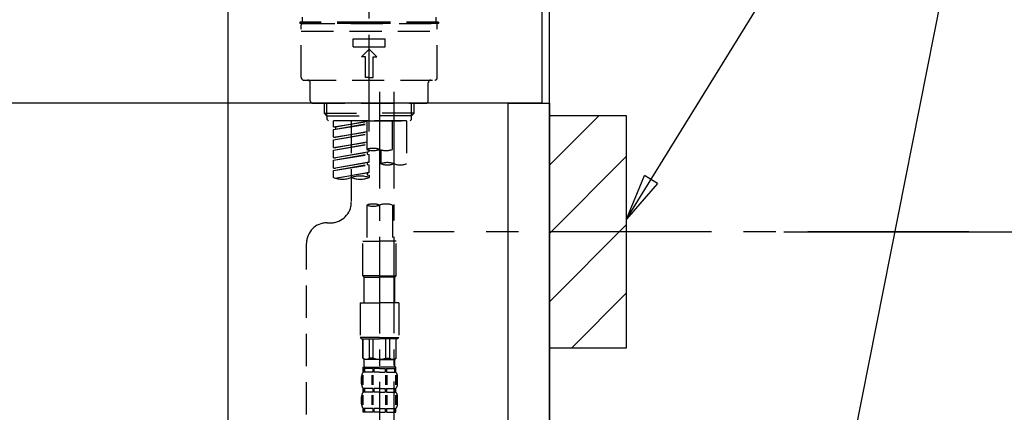
# Model space of a CAD drawing. Extents: x 83844 to 110317, y -22065 to -13195.
# Drawn here: x 104483 to 104866, y -19277 to -19125 of the extents above; entities that cross this region are included whole.
import ezdxf

# ---------------------------------------------------------------- set-up
doc = ezdxf.new("R2010")
doc.units = 0
doc.header["$LTSCALE"] = 50
doc.header["$MEASUREMENT"] = 0
for name, pattern in [('CENTER', [2, 1.25, -0.25, 0.25, -0.25]), ('CENTER2', [1.125, 0.75, -0.125, 0.125, -0.125]), ('DASHED', [0.75, 0.5, -0.25])]:
    doc.linetypes.add(name, pattern=pattern)
doc.layers.get('0').update_dxf_attribs({"linetype": 'CONTINUOUS'})
doc.layers.get('DEFPOINTS').update_dxf_attribs({"color": 146, "linetype": 'CONTINUOUS'})
for name, color, linetype in [('111-壁仕上', 3, 'CONTINUOUS'), ('122-扉', 6, 'CONTINUOUS'), ('126-甲板', 2, 'CONTINUOUS'), ('150-機器', 8, 'CONTINUOUS'), ('160-文字', 254, 'CONTINUOUS'), ('166-寸法B', 11, 'CONTINUOUS'), ('180-補助', 161, 'CONTINUOUS')]:
    doc.layers.add(name, color=color, linetype=linetype)
doc.styles.add('KH001', font='txt')
doc.dimstyles.new('KH1xx030', dxfattribs={"dimscale": 30, "dimtxt": 2, "dimasz": 0.6, "dimexe": 0.3, "dimexo": 1.2, "dimgap": 0.5, "dimtad": 3, "dimdec": 1, "dimdsep": 46, "dimlunit": 6, "dimtxsty": 'KH001', "dimblk": 'DOT', "dimcen": 1, "dimdle": 1, "dimclrd": 256, "dimclre": 256, "dimclrt": 256, "dimadec": 0, "dimazin": 0, "dimtfac": 1, "dimtdec": 1, "dimtix": 1, "dimtmove": 2, "dimatfit": 3, "dimldrblk": 'CLOSEDBLANK', "dimfxl": 1, "dimtolj": 1, "dimtzin": 0, "dimlwd": -1, "dimlwe": -1, "dimarcsym": 0})

# ---------------------------------------------------------------- blocks, each defined once
blk = doc.blocks.new('KHB800HL-10_D')
at = {"layer": '150-機器', "linetype": 'Continuous'}
blk.add_line((217.5, -1.5), (217.5, -198.98), dxfattribs=at)
blk = doc.blocks.new('F402_D')
at = {"layer": '150-機器', "color": 161, "linetype": 'CENTER2'}
blk.add_line((0, -53.67), (0, 250.27), dxfattribs=at)
at = {"layer": '150-機器', "color": 13, "linetype": 'DASHED', "ltscale": 0.5}
for p, q in [((0, -11.33), (-26.93, -11.33)), ((-26.93, -11.33), (-26.93, -11.83)), ((-25.93, -11.33), (-25.93, -9.33)), ((26.93, -11.33), (0, -11.33)), ((25.93, -11.33), (25.93, -9.33)), ((26.93, -11.33), (26.93, -11.83)), ((0, -11.83), (-26.93, -11.83)), ((-26.43, -32.77), (-26.43, -12.32)), ((-26.43, -14.82), (26.43, -14.82)), ((-25.93, -11.83), (25.93, -11.83)), ((26.93, -11.83), (0, -11.83)), ((26.43, -32.77), (26.43, -12.32)), ((-6.23, -20.8), (-6.23, -17.81)), ((-6.23, -17.81), (6.23, -17.81)), ((6.23, -20.8), (6.23, -17.81)), ((-6.23, -20.8), (6.23, -20.8)), ((-2.99, -24.79), (0, -21.8)), ((2.99, -24.79), (0, -21.8)), ((-1.5, -24.79), (-2.99, -24.79)), ((-1.5, -32.77), (-1.5, -24.79)), ((1.5, -24.79), (2.99, -24.79)), ((1.5, -32.77), (1.5, -24.79)), ((-25.43, -33.77), (25.43, -33.77)), ((0, -32.77), (-1.5, -32.77)), ((0, -32.77), (1.5, -32.77)), ((-22.94, -41.75), (-22.94, -34.76)), ((22.94, -41.75), (22.94, -34.76)), ((-21.94, -42.74), (21.94, -42.74)), ((-17.45, -46.58), (-17.45, -42.74)), ((-16.44, -47.57), (-16.44, -42.74)), ((16.44, -47.57), (16.44, -42.74)), ((17.45, -46.58), (17.45, -42.74)), ((-17.45, -46.58), (0, -46.58)), ((-16.46, -47.57), (-17.45, -46.58)), ((-16.44, -47.59), (0, -47.59)), ((-16.41, -49.07), (-16.41, -47.57)), ((-15.91, -49.57), (-16.41, -49.07)), ((0, -49.57), (-15.96, -49.57)), ((14.51, -49.57), (-13.96, -49.57)), ((-13.96, -51.93), (-13.96, -49.57)), ((-6.98, -49.57), (-6.98, -57.77)), ((-6.98, -49.57), (-6.98, -81.17)), ((-1, -49.57), (-1, -60.69)), ((17.45, -46.58), (0, -46.58)), ((16.44, -47.59), (0, -47.59)), ((0, -49.57), (0, -48.22)), ((0, -49.57), (15.91, -49.57)), ((8.98, -60.69), (8.98, -49.57)), ((14.51, -49.57), (14.51, -66.22)), ((15.91, -49.57), (16.41, -49.07)), ((16.41, -49.07), (16.41, -47.57)), ((16.46, -47.57), (17.45, -46.58)), ((-13.96, -51.93), (-1, -49.84)), ((-13.96, -52.93), (-1, -50.6)), ((-13.96, -52.93), (-1, -50.84)), ((-13.96, -51.93), (-13.12, -52.04)), ((-13.96, -55.92), (-13.96, -52.93)), ((-1, -49.86), (-13.12, -52.04)), ((-13.12, -52.04), (-13.12, -52.78)), ((-13.96, -55.92), (-1, -53.83)), ((-13.96, -56.92), (-1, -54.59)), ((-13.96, -56.92), (-1, -54.83)), ((-13.96, -55.92), (-13.12, -56.03)), ((-13.96, -59.91), (-13.96, -56.92)), ((-1, -53.85), (-13.12, -56.03)), ((-13.96, -59.91), (-1, -57.82)), ((-13.96, -60.91), (-1, -58.58)), ((-13.96, -60.91), (-1, -58.82)), ((-13.96, -59.91), (-13.12, -60.02)), ((-13.96, -63.9), (-13.96, -60.91)), ((-1, -57.84), (-13.12, -60.02)), ((0, -61.65), (0, -60.97)), ((4.54, -60.86), (4.54, -66.22)), ((-13.96, -63.9), (0, -61.65)), ((-13.96, -64.9), (-0.85, -62.54)), ((-13.96, -64.9), (0, -62.64)), ((-13.96, -63.9), (-13.12, -64)), ((-13.96, -67.89), (-13.96, -64.9)), ((0, -61.65), (-13.12, -64)), ((-0.85, -61.8), (-0.85, -62.54)), ((-0.85, -61.8), (-0.85, -62.54)), ((-0.85, -62.54), (0, -62.64)), ((-0.85, -62.54), (0, -62.64)), ((0, -65.64), (0, -62.64)), ((0, -65.64), (0, -62.64)), ((-13.96, -67.89), (0, -65.64)), ((-13.96, -68.89), (-0.85, -66.53)), ((-13.96, -68.89), (0, -66.63)), ((-13.96, -67.89), (-13.12, -67.99)), ((0, -65.64), (-13.12, -67.99)), ((-0.85, -65.77), (-0.85, -66.53)), ((-0.85, -65.79), (-0.85, -66.53)), ((-0.85, -65.79), (-0.85, -66.53)), ((-0.85, -66.53), (0, -66.63)), ((-0.85, -66.53), (0, -66.63)), ((-0.8, -65.76), (0, -65.64)), ((0, -69.63), (0, -66.63)), ((0, -69.63), (0, -66.63)), ((-13.96, -71.62), (-13.96, -68.89)), ((-13.43, -71.79), (0, -69.63)), ((0, -69.63), (-12.87, -71.94)), ((-0.85, -69.76), (-0.85, -70.52)), ((-0.85, -69.78), (-0.85, -70.52)), ((-0.85, -69.78), (-0.85, -70.52)), ((-0.85, -70.52), (0, -70.62)), ((-0.85, -70.52), (0, -70.62)), ((-0.8, -69.75), (0, -69.63)), ((0, -70.62), (0, -71.62)), ((-1, -82.3), (-1, -96.27)), ((8.98, -82.3), (8.98, -96.27)), ((-16.41, -89.15), (-14.96, -89.15)), ((-24.39, -294.77), (-24.39, -97.13)), ((-2.49, -109.74), (-2.49, -96.27)), ((-2.49, -96.27), (3.99, -96.27)), ((10.47, -96.27), (3.99, -96.27)), ((10.47, -109.74), (10.47, -96.27)), ((3.99, -109.74), (-2.49, -109.74)), ((-2.49, -109.74), (-1.99, -110.24)), ((-1.99, -110.24), (3.99, -110.24)), ((-1.99, -120.21), (-1.99, -110.24)), ((3.99, -109.74), (10.47, -109.74)), ((9.97, -110.24), (3.99, -110.24)), ((10.47, -109.74), (9.97, -110.24)), ((9.97, -120.21), (9.97, -110.24)), ((-3.49, -120.21), (3.99, -120.21)), ((-3.49, -120.21), (-3.49, -133.67)), ((11.47, -120.21), (3.99, -120.21)), ((11.47, -120.21), (11.47, -133.67)), ((3.99, -133.67), (-3.49, -133.67)), ((-3.49, -133.67), (-2.99, -134.17)), ((3.99, -133.67), (11.47, -133.67)), ((11.47, -133.67), (10.97, -134.17)), ((-2.99, -134.17), (3.99, -134.17)), ((-2.49, -141.65), (-2.49, -134.17)), ((-2.44, -141.65), (-2.44, -134.17)), ((0.05, -141.65), (0.05, -134.17)), ((1.5, -141.65), (1.5, -134.17)), ((10.97, -134.17), (3.99, -134.17)), ((6.48, -141.65), (6.48, -134.17)), ((7.93, -141.65), (7.93, -134.17)), ((10.42, -141.65), (10.42, -134.17)), ((10.47, -141.65), (10.47, -134.17)), ((-2.44, -141.65), (-2.49, -141.65)), ((-2.49, -141.65), (-1.99, -142.15)), ((-2.49, -145.14), (3.99, -145.14)), ((-2.39, -147.14), (-2.39, -145.14)), ((-2.39, -145.14), (3.99, -145.14)), ((-1.99, -144.74), (-1.99, -142.15)), ((3.99, -142.15), (-1.99, -142.15)), ((-1.89, -145.14), (3.99, -145.14)), ((-1.89, -145.14), (3.99, -145.14)), ((1.5, -141.65), (0.05, -141.65)), ((3.99, -142.15), (9.97, -142.15)), ((10.37, -145.14), (3.99, -145.14)), ((6.48, -141.65), (7.93, -141.65)), ((10.47, -141.65), (9.97, -142.15)), ((9.97, -144.74), (9.97, -142.15)), ((10.37, -147.14), (10.37, -145.14)), ((10.42, -141.65), (10.47, -141.65)), ((-2.99, -151.68), (-2.99, -148.88)), ((-2.55, -151.99), (-2.55, -148.29)), ((-2, -145.64), (-2.39, -145.64)), ((-2, -147.14), (-2.39, -147.14)), ((-2.36, -151.99), (-2.36, -148.29)), ((-2, -145.64), (-2, -147.14)), ((1.32, -145.64), (-1.81, -145.64)), ((-1.81, -145.64), (-1.81, -147.14)), ((1.32, -147.14), (-1.81, -147.14)), ((1.09, -151.99), (1.09, -148.29)), ((1.32, -145.64), (1.32, -147.14)), ((1.55, -151.99), (1.55, -148.29)), ((3.99, -145.64), (1.78, -145.64)), ((1.78, -145.64), (1.78, -147.14)), ((3.99, -147.14), (1.78, -147.14)), ((3.99, -145.64), (6.2, -145.64)), ((3.99, -147.14), (6.2, -147.14)), ((6.2, -145.64), (6.2, -147.14)), ((6.43, -151.99), (6.43, -148.29)), ((6.66, -145.64), (9.79, -145.64)), ((6.66, -145.64), (6.66, -147.14)), ((6.66, -147.14), (9.79, -147.14)), ((6.89, -151.99), (6.89, -148.29)), ((9.79, -145.64), (9.79, -147.14)), ((9.98, -145.64), (10.37, -145.64)), ((9.98, -145.64), (9.98, -147.14)), ((9.98, -147.14), (10.37, -147.14)), ((10.34, -151.99), (10.34, -148.29)), ((10.53, -151.99), (10.53, -148.29)), ((10.97, -151.68), (10.97, -148.88)), ((-2.99, -159.46), (-2.99, -156.66)), ((-2.55, -159.79), (-2.55, -156.1)), ((-2.39, -154.92), (-2.39, -153.42)), ((-2, -153.42), (-2.39, -153.42)), ((-2, -154.92), (-2.39, -154.92)), ((-2.36, -159.79), (-2.36, -156.1)), ((-2, -153.42), (-2, -154.92)), ((-1.81, -153.42), (-1.81, -154.92)), ((1.32, -153.42), (-1.81, -153.42)), ((1.32, -154.92), (-1.81, -154.92)), ((1.09, -159.79), (1.09, -156.1)), ((1.32, -153.42), (1.32, -154.92)), ((1.55, -159.79), (1.55, -156.1)), ((1.78, -153.42), (1.78, -154.92)), ((3.99, -153.42), (1.78, -153.42)), ((3.99, -154.92), (1.78, -154.92)), ((3.99, -153.42), (6.2, -153.42)), ((3.99, -154.92), (6.2, -154.92)), ((6.2, -153.42), (6.2, -154.92)), ((6.43, -159.79), (6.43, -156.1)), ((6.66, -153.42), (6.66, -154.92)), ((6.66, -153.42), (9.79, -153.42)), ((6.66, -154.92), (9.79, -154.92)), ((6.89, -159.79), (6.89, -156.1)), ((9.79, -153.42), (9.79, -154.92)), ((9.98, -153.42), (9.98, -154.92)), ((9.98, -153.42), (10.37, -153.42)), ((9.98, -154.92), (10.37, -154.92)), ((10.34, -159.79), (10.34, -156.1)), ((10.37, -154.92), (10.37, -153.42)), ((10.53, -159.79), (10.53, -156.1)), ((10.97, -159.46), (10.97, -156.66)), ((-2.39, -162.7), (-2.39, -161.2)), ((-2, -161.2), (-2.39, -161.2)), ((-2, -162.7), (-2.39, -162.7)), ((-2, -161.2), (-2, -162.7)), ((-1.81, -161.2), (-1.81, -162.7)), ((1.32, -161.2), (-1.81, -161.2)), ((1.32, -162.7), (-1.81, -162.7)), ((1.32, -161.2), (1.32, -162.7)), ((1.78, -161.2), (1.78, -162.7)), ((3.99, -161.2), (1.78, -161.2)), ((3.99, -162.7), (1.78, -162.7)), ((3.99, -161.2), (6.2, -161.2)), ((3.99, -162.7), (6.2, -162.7)), ((6.2, -161.2), (6.2, -162.7)), ((6.66, -161.2), (6.66, -162.7)), ((6.66, -161.2), (9.79, -161.2)), ((6.66, -162.7), (9.79, -162.7)), ((9.79, -161.2), (9.79, -162.7)), ((9.98, -161.2), (9.98, -162.7)), ((9.98, -161.2), (10.37, -161.2)), ((9.98, -162.7), (10.37, -162.7)), ((10.37, -162.7), (10.37, -161.2))]:
    blk.add_line(p, q, dxfattribs=at)
at = {"layer": '150-機器', "color": 13, "linetype": 'CENTER2'}
for p, q in [((3.99, -38.38), (3.99, -310.13)), ((9.52, -38.29), (9.52, -239.41))]:
    blk.add_line(p, q, dxfattribs=at)
at = {"layer": '150-機器', "color": 13, "linetype": 'DASHED', "ltscale": 0.5}
for centre, radius, start, end in [((-25.93, -12.32), 0.499, 90, 180), ((25.93, -12.32), 0.499, 0, 90), ((-25.43, -32.77), 0.997, 180, 270), ((-23.94, -34.76), 0.997, 0, 90), ((23.94, -34.76), 0.997, 90, 180), ((25.43, -32.77), 0.997, 270, 0), ((-21.94, -41.75), 0.997, 180, 270), ((21.94, -41.75), 0.997, 270, 0), ((1.5, -67.74), 7.48, 70.5288, 109.4712), ((1.5, -53.64), 7.48, 250.5288, 289.4712), ((6.48, -53.64), 7.48, 250.5288, 289.4712), ((7.03, -73.27), 7.48, 70.5288, 109.4712), ((7.03, -59.17), 7.48, 250.5288, 289.4712), ((12.02, -59.17), 7.48, 250.5288, 289.4712), ((-10.47, -61.75), 10.47, 250.5288, 289.4712), ((-3.49, -81.49), 10.47, 70.5288, 109.4712), ((-3.49, -61.75), 10.47, 250.5288, 289.4712), ((-14.96, -81.17), 7.98, 270, 0), ((1.5, -89.35), 7.48, 70.5288, 109.4712), ((1.5, -75.25), 7.48, 250.5288, 289.4712), ((6.48, -89.35), 7.48, 70.5288, 109.4712), ((-16.41, -97.13), 7.98, 90, 180), ((-1.19, -140.34), 1.81, 226.3972, 313.6028), ((-1.6, -144.74), 0.399, 180, 270), ((3.99, -135.67), 6.48, 247.3801, 270), ((3.99, -135.67), 6.48, 270, 292.6199), ((9.17, -140.34), 1.81, 226.3972, 313.6028), ((9.57, -144.74), 0.399, 270, 0), ((-0.15, -148.88), 2.84, 142.1507, 180), ((8.13, -148.88), 2.84, 0, 37.8493), ((-0.15, -151.68), 2.84, 180, 217.8493), ((8.13, -151.68), 2.84, 322.1507, 0), ((-0.15, -156.66), 2.84, 142.1507, 180), ((8.13, -156.66), 2.84, 0, 37.8493), ((-0.15, -159.46), 2.84, 180, 217.8493), ((8.13, -159.46), 2.84, 322.1507, 0)]:
    blk.add_arc(centre, radius, start, end, dxfattribs=at)
blk = doc.blocks.new('_Dot')
at = {"color": 0, "linetype": 'ByBlock', "lineweight": -2}
blk.add_line((-0.5, 0), (-1, 0), dxfattribs=at)
at = {"color": 0, "linetype": 'ByBlock', "const_width": 0.5}
blk.add_lwpolyline([(-0.25, 0, 1), (0.25, 0, 1)], format="xyb", close=True, dxfattribs=at)
blk = doc.blocks.new('*D92')
at = {"layer": '166-寸法B', "transparency": 16777216}
for p, q in [((104779.85, -19206.95), (105094.12, -19206.95)), ((105085.12, -19728.95), (105085.12, -19224.95)), ((104724.77, -19746.95), (105094.12, -19746.95))]:
    blk.add_line(p, q, dxfattribs=at)
at = {"layer": 'DEFPOINTS', "color": 0, "transparency": 16777216}
for p in [(104743.85, -19206.95), (105085.12, -19206.95), (104688.77, -19746.95)]:
    blk.add_point(p, dxfattribs=at)
at = {"layer": '166-寸法B', "transparency": 16777216, "xscale": 18, "yscale": 18, "zscale": 18}
for p, rotation in [((105085.12, -19206.95), 90), ((105085.12, -19746.95), 270)]:
    blk.add_blockref('_Dot', p, dxfattribs=dict(at, rotation=rotation))
at = {"layer": '166-寸法B', "transparency": 16777216, "insert": (105040.12, -19476.95), "char_height": 60, "attachment_point": 5, "rotation": 90, "style": 'KH001'}
blk.add_mtext('\\A1;540', dxfattribs=at)
blk = doc.blocks.new('_ClosedBlank')
at = {"color": 0, "linetype": 'ByBlock', "lineweight": -2}
for p, q in [((-1, 0.167), (0, 0)), ((-1, 0.167), (-1, -0.167)), ((0, 0), (-1, -0.167))]:
    blk.add_line(p, q, dxfattribs=at)
blk = doc.blocks.new('*D99')
at = {"layer": '166-寸法B', "transparency": 16777216}
for p, q in [((104048.77, -19228.95), (104048.77, -19446.76)), ((104688.77, -19228.95), (104688.77, -19446.76)), ((104066.77, -19437.76), (104670.77, -19437.76))]:
    blk.add_line(p, q, dxfattribs=at)
at = {"layer": 'DEFPOINTS', "color": 0, "transparency": 16777216}
for p in [(104048.77, -19192.95), (104688.77, -19192.95), (104688.77, -19437.76)]:
    blk.add_point(p, dxfattribs=at)
at = {"layer": '166-寸法B', "transparency": 16777216, "xscale": 18, "yscale": 18, "zscale": 18, "rotation": 180}
blk.add_blockref('_Dot', (104048.77, -19437.76), dxfattribs=at)
at = {"layer": '166-寸法B', "transparency": 16777216, "xscale": 18, "yscale": 18, "zscale": 18}
blk.add_blockref('_Dot', (104688.77, -19437.76), dxfattribs=at)
at = {"layer": '166-寸法B', "transparency": 16777216, "insert": (104259.59, -19392.76), "char_height": 60, "attachment_point": 5, "style": 'KH001'}
blk.add_mtext('\\A1;640', dxfattribs=at)
blk = doc.blocks.new('*D267')
at = {"layer": '166-寸法B', "transparency": 16777216}
for p, q in [((104820.54, -18231.95), (105251.39, -18231.95)), ((105242.39, -18249.95), (105242.39, -19958.95)), ((104739.77, -19976.95), (105251.39, -19976.95))]:
    blk.add_line(p, q, dxfattribs=at)
at = {"layer": 'DEFPOINTS', "color": 0, "transparency": 16777216}
for p in [(104784.54, -18231.95), (104703.77, -19976.95), (105242.39, -19976.95)]:
    blk.add_point(p, dxfattribs=at)
at = {"layer": '166-寸法B', "transparency": 16777216, "xscale": 18, "yscale": 18, "zscale": 18}
for p, rotation in [((105242.39, -18231.95), 90), ((105242.39, -19976.95), 270)]:
    blk.add_blockref('_Dot', p, dxfattribs=dict(at, rotation=rotation))
at = {"layer": '166-寸法B', "transparency": 16777216, "insert": (105193.59, -19104.45), "char_height": 60, "attachment_point": 5, "rotation": 90, "style": 'KH001'}
blk.add_mtext('\\A1;1,745', dxfattribs=at)

msp = doc.modelspace()

# ---------------------------------------------------------------- hatches: boundary and pattern name
at = {"layer": '180-補助'}
h = msp.add_hatch(dxfattribs=at)
h.set_pattern_fill('ANSI31', color=256, scale=150, style=0)
h.set_pattern_definition([(45, (-350051.762, -19349.192), (-13.25825215, 13.25825215), [])])
h.paths.add_polyline_path([(104688.77, -19251.95), (104718.77, -19251.95), (104718.77, -19161.95), (104688.77, -19161.95)])

# ---------------------------------------------------------------- linework, layer by layer
at = {"layer": '111-壁仕上', "ltscale": 2}
msp.add_lwpolyline([(103876.19, -19976.95), (104688.77, -19976.95), (104688.77, -17576.95), (103876.19, -17576.95)], dxfattribs=at)
at = {"layer": '122-扉', "color": 253}
msp.add_lwpolyline([(104672.77, -19156.95), (104688.77, -19156.95), (104688.77, -19826.95), (104672.77, -19826.95)], close=True, dxfattribs=at)
at = {"layer": '126-甲板'}
msp.add_lwpolyline([(104038.77, -19116.95), (104685.77, -19116.95), (104685.77, -19156.95), (104038.77, -19156.95)], close=True, dxfattribs=at)
at = {"layer": '150-機器', "color": 253, "linetype": 'Continuous'}
msp.add_lwpolyline([(104688.77, -19251.95), (104718.77, -19251.95), (104718.77, -19161.95), (104688.77, -19161.95)], close=True, dxfattribs=at)
at = {"layer": '180-補助', "linetype": 'CENTER'}
msp.add_line((104851.72, -19206.95), (104635.98, -19206.95), dxfattribs=at)

# ---------------------------------------------------------------- block references
at = {"layer": '150-機器'}
for name, p in [('F402_D', (104618.77, -19114.26)), ('KHB800HL-10_D', (104346.27, -19116.95))]:
    msp.add_blockref(name, p, dxfattribs=at)

# ---------------------------------------------------------------- dimensions: what is measured, and where the dimension line sits
at = {"layer": '166-寸法B'}
dim = msp.add_linear_dim(base=(105242.39, -19976.95), p1=(104784.54, -18231.95), p2=(104703.77, -19976.95), angle=90, dimstyle='KH1xx030', dxfattribs=at)
dim.commit()
dim.dimension.update_dxf_attribs({"geometry": '*D267', "text_midpoint": (105193.59, -19104.45)})
dim = msp.add_linear_dim(base=(104688.77, -19437.76), p1=(104048.77, -19192.95), p2=(104688.77, -19192.95), dimstyle='KH1xx030', dxfattribs=at)
dim.commit()
dim.dimension.update_dxf_attribs({"geometry": '*D99', "text_midpoint": (104259.59, -19392.76), "dimtype": 128})
dim = msp.add_linear_dim(base=(105085.12, -19206.95), p1=(104688.77, -19746.95), p2=(104743.85, -19206.95), angle=90, dimstyle='KH1xx030', override={"dimpost": ''}, dxfattribs=at)
dim.commit()
dim.dimension.update_dxf_attribs({"geometry": '*D92', "text_midpoint": (105040.12, -19476.95)})

# ---------------------------------------------------------------- leaders
at = {"layer": '160-文字', "annotation_type": 0, "has_hookline": 1, "hookline_direction": 0, "text_width": 303.96}
msp.add_leader([(104718.77, -19201.95), (104841.14, -19004), (104859.14, -19004)], dimstyle='KH1xx030', override={"dimgap": 0.5, "dimtad": 1}, dxfattribs=at)
at = {"layer": '160-文字'}
msp.add_leader([(104718.77, -19732.61), (104863.42, -19004)], dimstyle='KH1xx030', override={"dimgap": 0.5, "dimtad": 1}, dxfattribs=at)

doc.saveas('drawing.dxf')
